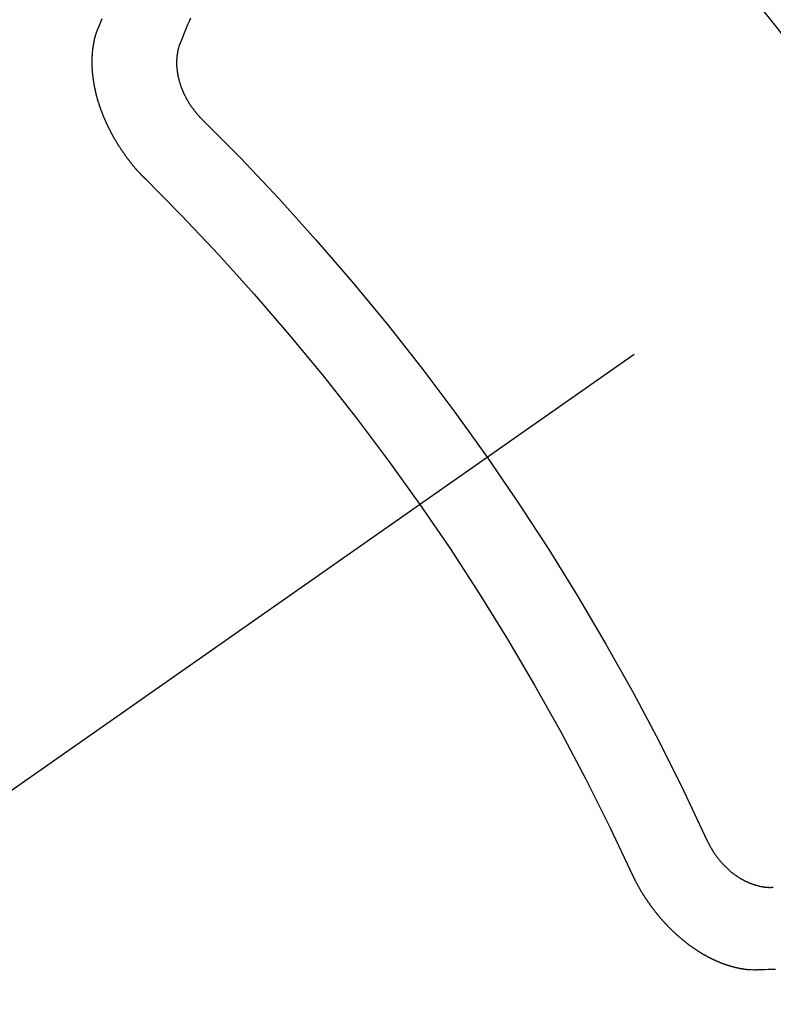
# Model space of a CAD drawing. Extents: x 0 to 26473, y -25 to 8845.
# Drawn here: x 15672 to 15678, y 6904 to 6912 of the extents above; entities that cross this region are included whole.
import ezdxf

# ---------------------------------------------------------------- set-up
doc = ezdxf.new("R2010")
doc.units = 0
doc.header["$LTSCALE"] = 50
doc.header["$MEASUREMENT"] = 0
doc.linetypes.add('CENTER2', pattern=[1.125, 0.75, -0.125, 0.125, -0.125])
doc.linetypes.add('HIDDEN', pattern=[0.375, 0.25, -0.125])
doc.layers.get('0').update_dxf_attribs({"linetype": 'CONTINUOUS'})
doc.layers.get('DEFPOINTS').update_dxf_attribs({"color": 146, "linetype": 'CONTINUOUS'})
doc.layers.add('150-機器', color=8, linetype='CONTINUOUS')
doc.layers.add('160-文字', color=254, linetype='CONTINUOUS')
doc.styles.add('KH001', font='txt')
doc.dimstyles.new('KH1xx015', dxfattribs={"dimscale": 10, "dimtxt": 3.8, "dimasz": 0.8, "dimexe": 0.3, "dimexo": 1.2, "dimgap": 0.5, "dimtad": 3, "dimdec": 1, "dimdsep": 46, "dimlunit": 6, "dimtxsty": 'KH001', "dimblk": 'DOT', "dimcen": 1, "dimdle": 1, "dimclrd": 256, "dimclre": 256, "dimclrt": 256, "dimadec": 0, "dimazin": 0, "dimtfac": 1, "dimtdec": 1, "dimtix": 1, "dimtmove": 2, "dimatfit": 3, "dimldrblk": 'CLOSEDBLANK', "dimfxl": 1, "dimtolj": 1, "dimtzin": 0, "dimlwd": -1, "dimlwe": -1, "dimarcsym": 0})
doc.dimstyles.new('KH1xx030', dxfattribs={"dimscale": 30, "dimtxt": 2, "dimasz": 0.6, "dimexe": 0.3, "dimexo": 1.2, "dimgap": 0.5, "dimtad": 3, "dimdec": 1, "dimdsep": 46, "dimlunit": 6, "dimtxsty": 'KH001', "dimblk": 'DOT', "dimcen": 1, "dimdle": 1, "dimclrd": 256, "dimclre": 256, "dimclrt": 256, "dimadec": 0, "dimazin": 0, "dimtfac": 1, "dimtdec": 1, "dimtix": 1, "dimtmove": 2, "dimatfit": 3, "dimldrblk": 'CLOSEDBLANK', "dimfxl": 1, "dimtolj": 1, "dimtzin": 0, "dimlwd": -1, "dimlwe": -1, "dimarcsym": 0})

# ---------------------------------------------------------------- blocks, each defined once
blk = doc.blocks.new('F402_H')
at = {"layer": '150-機器', "color": 13, "linetype": 'CENTER2'}
blk.add_line((0, 0), (244.018, -170.8633), dxfattribs=at)
at = {"layer": '150-機器', "color": 13, "linetype": 'HIDDEN'}
for points in [[(224.5278, -151.4847), (224.5165, -151.4573), (224.5053, -151.4299), (224.494, -151.4026)], [(223.8491, -151.5915), (223.8379, -151.5641), (223.8272, -151.5359), (223.8159, -151.5085), (223.8046, -151.4812), (223.7934, -151.4538), (223.7821, -151.4264), (223.7708, -151.399)], [(224.1405, -152.7159), (224.143, -152.7141), (224.1462, -152.7114), (224.1479, -152.7089), (224.151, -152.7062), (224.1527, -152.7038), (224.1558, -152.7011), (224.1575, -152.6986), (224.16, -152.6968), (224.1623, -152.6935), (224.1649, -152.6916), (224.168, -152.6889), (224.1697, -152.6865), (224.1728, -152.6838), (224.1745, -152.6813), (224.1776, -152.6786), (224.1793, -152.6762), (224.1824, -152.6735), (224.1842, -152.671), (224.1873, -152.6683), (224.189, -152.6659), (224.1921, -152.6632), (224.1938, -152.6607), (224.1969, -152.658), (224.1986, -152.6556), (224.2017, -152.6529), (224.2034, -152.6504), (224.2057, -152.6472), (224.2083, -152.6453), (224.2105, -152.642), (224.2131, -152.6401), (224.2154, -152.6369), (224.2171, -152.6344), (224.2202, -152.6317), (224.2219, -152.6293), (224.2242, -152.626), (224.2267, -152.6241), (224.229, -152.6209), (224.2313, -152.6176), (224.2338, -152.6157), (224.2361, -152.6124), (224.2378, -152.61), (224.2409, -152.6073), (224.2427, -152.6048), (224.2449, -152.6016), (224.2467, -152.5991), (224.2498, -152.5964), (224.2521, -152.5932), (224.2538, -152.5907), (224.2561, -152.5874), (224.2578, -152.585), (224.2609, -152.5823), (224.2626, -152.5798), (224.2649, -152.5766), (224.2672, -152.5733), (224.2689, -152.5709), (224.272, -152.5682), (224.2737, -152.5657), (224.276, -152.5624), (224.2783, -152.5592), (224.28, -152.5567), (224.2823, -152.5535), (224.284, -152.551), (224.2871, -152.5483), (224.2894, -152.545), (224.2911, -152.5426), (224.2934, -152.5393), (224.2951, -152.5369), (224.2974, -152.5336), (224.2991, -152.5312), (224.3014, -152.5279), (224.3037, -152.5246), (224.3054, -152.5222), (224.3077, -152.5189), (224.3094, -152.5164), (224.3117, -152.5132), (224.314, -152.5099), (224.3157, -152.5075), (224.318, -152.5042), (224.3203, -152.5009), (224.322, -152.4985), (224.3243, -152.4952), (224.326, -152.4928), (224.3283, -152.4895), (224.3306, -152.4862), (224.3323, -152.4838), (224.3346, -152.4805), (224.3363, -152.478), (224.3386, -152.4748), (224.3409, -152.4715), (224.3426, -152.4691), (224.3441, -152.4652), (224.3458, -152.4628), (224.3481, -152.4595), (224.3504, -152.4562), (224.3521, -152.4538), (224.3544, -152.4505), (224.3561, -152.4481), (224.3584, -152.4448), (224.3599, -152.441), (224.3616, -152.4385), (224.3639, -152.4352), (224.3656, -152.4328), (224.3679, -152.4295), (224.3693, -152.4257), (224.371, -152.4232), (224.3733, -152.42), (224.3751, -152.4175), (224.3765, -152.4137), (224.3788, -152.4104), (224.3805, -152.4079), (224.3828, -152.4047), (224.3837, -152.4017), (224.386, -152.3984), (224.3877, -152.3959), (224.39, -152.3927), (224.3915, -152.3888), (224.3932, -152.3864), (224.3955, -152.3831), (224.3964, -152.3801), (224.3987, -152.3768), (224.401, -152.3736), (224.4019, -152.3705), (224.4041, -152.3673), (224.405, -152.3642), (224.4073, -152.361), (224.4091, -152.3585), (224.4105, -152.3547), (224.4128, -152.3514), (224.4137, -152.3484), (224.416, -152.3451), (224.4177, -152.3427), (224.4192, -152.3388), (224.4209, -152.3364), (224.4224, -152.3325), (224.4241, -152.3301), (224.4256, -152.3262), (224.4278, -152.323), (224.4287, -152.32), (224.431, -152.3167), (224.4319, -152.3137), (224.4342, -152.3104), (224.4351, -152.3074), (224.4374, -152.3041), (224.4383, -152.3011), (224.4406, -152.2978), (224.4415, -152.2948), (224.4438, -152.2915), (224.4447, -152.2885), (224.447, -152.2852), (224.4479, -152.2822), (224.4493, -152.2784), (224.4511, -152.2759), (224.4525, -152.2721), (224.4542, -152.2696), (224.4557, -152.2658), (224.4566, -152.2628), (224.4589, -152.2595), (224.4598, -152.2565), (224.4621, -152.2532), (224.463, -152.2502), (224.4645, -152.2463), (224.4662, -152.2439), (224.4676, -152.2401), (224.4685, -152.237), (224.47, -152.2332), (224.4717, -152.2307), (224.4732, -152.2269), (224.4741, -152.2239), (224.4764, -152.2206), (224.4773, -152.2176), (224.4788, -152.2137), (224.4797, -152.2107), (224.4814, -152.2083), (224.4829, -152.2044), (224.4838, -152.2014), (224.4852, -152.1976), (224.4869, -152.1951), (224.4884, -152.1913), (224.4893, -152.1883), (224.4902, -152.1852), (224.4917, -152.1814), (224.4926, -152.1784), (224.4949, -152.1751), (224.4958, -152.1721), (224.4967, -152.1691), (224.4981, -152.1652), (224.499, -152.1622), (224.4999, -152.1592), (224.5014, -152.1553), (224.5031, -152.1529), (224.5046, -152.149), (224.5055, -152.146), (224.5064, -152.143), (224.5079, -152.1392), (224.5088, -152.1361), (224.5097, -152.1331), (224.5111, -152.1293), (224.512, -152.1262), (224.5129, -152.1232), (224.5144, -152.1194), (224.5153, -152.1164), (224.5162, -152.1133), (224.5171, -152.1103), (224.5186, -152.1065), (224.5195, -152.1034), (224.5204, -152.1004), (224.5218, -152.0966), (224.5227, -152.0936), (224.5236, -152.0905), (224.5245, -152.0875), (224.526, -152.0837), (224.5269, -152.0807), (224.5278, -152.0776), (224.5287, -152.0746), (224.5302, -152.0708), (224.5311, -152.0677), (224.532, -152.0647), (224.5321, -152.0611), (224.533, -152.0581), (224.5344, -152.0543), (224.5353, -152.0512), (224.5362, -152.0482), (224.5371, -152.0452), (224.538, -152.0422), (224.5381, -152.0386), (224.5396, -152.0347), (224.5405, -152.0317), (224.5414, -152.0287), (224.5423, -152.0257), (224.5424, -152.0221), (224.5433, -152.0191), (224.5442, -152.016), (224.5451, -152.013), (224.5465, -152.0092), (224.5466, -152.0056), (224.5475, -152.0025), (224.5484, -151.9995), (224.5493, -151.9965), (224.5494, -151.9929), (224.5503, -151.9899), (224.5512, -151.9869), (224.5521, -151.9838), (224.5522, -151.9802), (224.5531, -151.9772), (224.554, -151.9742), (224.5541, -151.9706), (224.555, -151.9676), (224.5558, -151.9646), (224.5559, -151.961), (224.5568, -151.9579), (224.5577, -151.9549), (224.5578, -151.9513), (224.5587, -151.9483), (224.5596, -151.9453), (224.5597, -151.9417), (224.5606, -151.9387), (224.5607, -151.9351), (224.5616, -151.932), (224.5625, -151.929), (224.5626, -151.9254), (224.5635, -151.9224), (224.5635, -151.9188), (224.5639, -151.9166), (224.5648, -151.9136), (224.5648, -151.91), (224.5657, -151.907), (224.5658, -151.9034), (224.5667, -151.9003), (224.5668, -151.8967), (224.5671, -151.8945), (224.5672, -151.8909), (224.5681, -151.8879), (224.5682, -151.8843), (224.5691, -151.8813), (224.5692, -151.8777), (224.5695, -151.8755), (224.5696, -151.8719), (224.5705, -151.8689), (224.5706, -151.8653), (224.5709, -151.8631), (224.571, -151.8595), (224.5719, -151.8565), (224.572, -151.8529), (224.5723, -151.8507), (224.5724, -151.8471), (224.5733, -151.844), (224.5734, -151.8404), (224.5729, -151.8377), (224.5738, -151.8346), (224.5738, -151.831), (224.5742, -151.8288), (224.5743, -151.8252), (224.5743, -151.8217), (224.5747, -151.8194), (224.5747, -151.8159), (224.5751, -151.8136), (224.5752, -151.81), (224.5752, -151.8065), (224.5756, -151.8042), (224.5756, -151.8007), (224.5752, -151.7979), (224.5761, -151.7949), (224.5761, -151.7913), (224.5756, -151.7885), (224.5765, -151.7855), (224.5761, -151.7827), (224.5761, -151.7791), (224.5765, -151.7769), (224.5765, -151.7733), (224.5761, -151.7705), (224.577, -151.7675), (224.5765, -151.7647), (224.5765, -151.7611), (224.5761, -151.7583), (224.577, -151.7553), (224.5765, -151.7525), (224.5766, -151.7489), (224.5761, -151.7462), (224.5764, -151.7439), (224.5765, -151.7404), (224.576, -151.7376), (224.5761, -151.734), (224.5764, -151.7318), (224.5759, -151.729), (224.576, -151.7254), (224.5755, -151.7226), (224.5758, -151.7204), (224.5759, -151.7168), (224.5754, -151.714), (224.5749, -151.7113), (224.575, -151.7077), (224.5753, -151.7055), (224.5748, -151.7027), (224.5749, -151.6991), (224.5744, -151.6963), (224.5739, -151.6935), (224.5735, -151.6908), (224.5744, -151.6877), (224.5739, -151.685), (224.5734, -151.6822), (224.5729, -151.6794), (224.5724, -151.6766), (224.5725, -151.673), (224.572, -151.6702), (224.5723, -151.668), (224.5718, -151.6653), (224.5713, -151.6625), (224.5708, -151.6597), (224.5709, -151.6561), (224.5704, -151.6533), (224.5699, -151.6506), (224.5695, -151.6478), (224.569, -151.645), (224.5693, -151.6428), (224.5688, -151.64), (224.5683, -151.6372), (224.5678, -151.6345), (224.5673, -151.6317), (224.5668, -151.6289), (224.5664, -151.6261), (224.5659, -151.6233), (224.5654, -151.6206), (224.5649, -151.6178), (224.5644, -151.615), (224.5639, -151.6122), (224.5634, -151.6095), (224.5629, -151.6067), (224.5624, -151.6039), (224.5619, -151.6011), (224.5615, -151.5983), (224.561, -151.5956), (224.5605, -151.5928), (224.56, -151.59), (224.5603, -151.5878), (224.5593, -151.5858), (224.5588, -151.5831), (224.5575, -151.5797), (224.557, -151.5769), (224.5565, -151.5742), (224.556, -151.5714), (224.5549, -151.5694), (224.5544, -151.5666), (224.5539, -151.5639), (224.5535, -151.5611), (224.5524, -151.5591), (224.5519, -151.5563), (224.5514, -151.5536), (224.5509, -151.5508), (224.5499, -151.5488), (224.5494, -151.5461), (224.5489, -151.5433), (224.5478, -151.5413), (224.5473, -151.5385), (224.5463, -151.5366), (224.5458, -151.5338), (224.5453, -151.531), (224.5434, -151.5285), (224.5429, -151.5257), (224.5419, -151.5237), (224.5414, -151.521), (224.5403, -151.519), (224.5398, -151.5162), (224.5388, -151.5143), (224.5383, -151.5115), (224.5372, -151.5095), (224.5367, -151.5067), (224.5348, -151.5042), (224.5343, -151.5014), (224.5333, -151.4995), (224.5328, -151.4967), (224.5317, -151.4947), (224.5312, -151.492), (224.5302, -151.49), (224.5297, -151.4872), (224.5278, -151.4847)], [(223.682, -152.2232), (223.6843, -152.2199), (223.6874, -152.2172), (223.6899, -152.2154), (223.6922, -152.2121), (223.6953, -152.2094), (223.6976, -152.2061), (223.7001, -152.2042), (223.7032, -152.2015), (223.7055, -152.1983), (223.7072, -152.1958), (223.7103, -152.1931), (223.7126, -152.1899), (223.7157, -152.1872), (223.718, -152.1839), (223.7205, -152.182), (223.7228, -152.1788), (223.7251, -152.1755), (223.7282, -152.1728), (223.7305, -152.1695), (223.7322, -152.1671), (223.7345, -152.1638), (223.7376, -152.1611), (223.7399, -152.1578), (223.7422, -152.1546), (223.7445, -152.1513), (223.7468, -152.148), (223.7485, -152.1456), (223.7516, -152.1429), (223.7539, -152.1396), (223.7562, -152.1364), (223.7585, -152.1331), (223.7607, -152.1298), (223.763, -152.1265), (223.7647, -152.1241), (223.767, -152.1208), (223.7693, -152.1176), (223.7716, -152.1143), (223.7739, -152.111), (223.7754, -152.1072), (223.7777, -152.1039), (223.7799, -152.1006), (223.7817, -152.0982), (223.784, -152.0949), (223.7862, -152.0917), (223.7877, -152.0878), (223.79, -152.0846), (223.7923, -152.0813), (223.7938, -152.0774), (223.7955, -152.075), (223.7978, -152.0717), (223.7992, -152.0679), (223.8015, -152.0646), (223.8038, -152.0614), (223.8053, -152.0575), (223.8076, -152.0542), (223.8085, -152.0512), (223.8108, -152.048), (223.8122, -152.0441), (223.8145, -152.0408), (223.816, -152.037), (223.8183, -152.0337), (223.8192, -152.0307), (223.8206, -152.0269), (223.8229, -152.0236), (223.8244, -152.0198), (223.8259, -152.0159), (223.8276, -152.0135), (223.8291, -152.0096), (223.8305, -152.0058), (223.832, -152.002), (223.8337, -151.9995), (223.8352, -151.9957), (223.8367, -151.9918), (223.8381, -151.988), (223.839, -151.985), (223.8405, -151.9811), (223.8428, -151.9779), (223.8443, -151.974), (223.8452, -151.971), (223.8466, -151.9672), (223.8481, -151.9633), (223.849, -151.9603), (223.8505, -151.9564), (223.852, -151.9526), (223.8529, -151.9496), (223.8543, -151.9457), (223.8544, -151.9421), (223.8559, -151.9383), (223.8573, -151.9345), (223.8582, -151.9314), (223.8597, -151.9276), (223.8606, -151.9246), (223.8613, -151.9202), (223.8627, -151.9163), (223.8636, -151.9133), (223.8643, -151.9089), (223.8652, -151.9059), (223.8667, -151.902), (223.8667, -151.8984), (223.8682, -151.8946), (223.8691, -151.8916), (223.8698, -151.8872), (223.8707, -151.8841), (223.8708, -151.8805), (223.8722, -151.8767), (223.8723, -151.8731), (223.8738, -151.8693), (223.8739, -151.8657), (223.8748, -151.8627), (223.8754, -151.8582), (223.8763, -151.8552), (223.877, -151.8508), (223.877, -151.8472), (223.8779, -151.8442), (223.878, -151.8406), (223.8787, -151.8362), (223.8796, -151.8332), (223.8797, -151.8296), (223.8797, -151.826), (223.8804, -151.8216), (223.8813, -151.8185), (223.8814, -151.8149), (223.8815, -151.8113), (223.8815, -151.8077), (223.8816, -151.8042), (223.8817, -151.8006), (223.8826, -151.7975), (223.8833, -151.7931), (223.8833, -151.7895), (223.8834, -151.7859), (223.8835, -151.7823), (223.8836, -151.7787), (223.8837, -151.7751), (223.8838, -151.7716), (223.8833, -151.7688), (223.8834, -151.7652), (223.8834, -151.7616), (223.8835, -151.758), (223.8836, -151.7544), (223.8837, -151.7508), (223.8838, -151.7472), (223.8833, -151.7444), (223.8834, -151.7408), (223.8834, -151.7372), (223.8827, -151.7331), (223.8822, -151.7303), (223.8823, -151.7267), (223.8824, -151.7231), (223.8819, -151.7203), (223.882, -151.7167), (223.8807, -151.7134), (223.8807, -151.7098), (223.8808, -151.7062), (223.8803, -151.7034), (223.8796, -151.6992), (223.8791, -151.6965), (223.8792, -151.6929), (223.8787, -151.6901), (223.8774, -151.6867), (223.8775, -151.6831), (223.877, -151.6804), (223.8757, -151.677), (223.8758, -151.6734), (223.8753, -151.6706), (223.874, -151.6673), (223.8735, -151.6645), (223.8736, -151.6609), (223.8723, -151.6576), (223.8718, -151.6548), (223.8705, -151.6514), (223.87, -151.6487), (223.8695, -151.6459), (223.8682, -151.6425), (223.8677, -151.6398), (223.8664, -151.6364), (223.8659, -151.6336), (223.8646, -151.6303), (223.8641, -151.6275), (223.8636, -151.6247), (223.8617, -151.6222), (223.8612, -151.6194), (223.8599, -151.6161), (223.8594, -151.6133), (223.8576, -151.6107), (223.8571, -151.608), (223.8558, -151.6046), (223.8547, -151.6027), (223.8534, -151.5993), (223.8515, -151.5968), (223.851, -151.594), (223.8491, -151.5915)], [(219.5467, -158.129), (219.5444, -158.1322), (219.5429, -158.1361), (219.542, -158.1391), (219.5398, -158.1424), (219.5383, -158.1462), (219.536, -158.1495), (219.5351, -158.1525), (219.5336, -158.1563), (219.5313, -158.1596), (219.5296, -158.162), (219.5281, -158.1659), (219.5259, -158.1692), (219.5244, -158.173), (219.5221, -158.1763), (219.5212, -158.1793), (219.5189, -158.1826), (219.5166, -158.1858), (219.5152, -158.1897), (219.5129, -158.1929), (219.5111, -158.1954), (219.5089, -158.1987), (219.5074, -158.2025), (219.5051, -158.2058), (219.5028, -158.209), (219.5005, -158.2123), (219.4982, -158.2156), (219.4965, -158.218), (219.495, -158.2219), (219.4928, -158.2251), (219.4905, -158.2284), (219.4882, -158.2317), (219.4859, -158.2349), (219.4836, -158.2382), (219.4819, -158.2406), (219.4796, -158.2439), (219.4773, -158.2472), (219.475, -158.2504), (219.4727, -158.2537), (219.4696, -158.2564), (219.4673, -158.2597), (219.4651, -158.2629), (219.4633, -158.2654), (219.4611, -158.2687), (219.4588, -158.2719), (219.4557, -158.2746), (219.4534, -158.2779), (219.4511, -158.2812), (219.448, -158.2839), (219.4463, -158.2863), (219.444, -158.2896), (219.4409, -158.2923), (219.4386, -158.2955), (219.4363, -158.2988), (219.4332, -158.3015), (219.4309, -158.3048), (219.4284, -158.3067), (219.4261, -158.3099), (219.423, -158.3126), (219.4207, -158.3159), (219.4176, -158.3186), (219.4153, -158.3219), (219.4128, -158.3237), (219.4097, -158.3264), (219.4074, -158.3297), (219.4043, -158.3324), (219.4012, -158.3351), (219.3994, -158.3375), (219.3963, -158.3402), (219.3932, -158.3429), (219.3901, -158.3456), (219.3884, -158.3481), (219.3853, -158.3508), (219.3822, -158.3535), (219.3791, -158.3562), (219.3766, -158.358), (219.3735, -158.3607), (219.3712, -158.364), (219.3681, -158.3667), (219.3655, -158.3686), (219.3624, -158.3713), (219.3593, -158.374), (219.3568, -158.3759), (219.3537, -158.3785), (219.3506, -158.3812), (219.348, -158.3831), (219.3449, -158.3858), (219.3416, -158.3871), (219.3385, -158.3898), (219.3354, -158.3925), (219.3328, -158.3944), (219.3297, -158.3971), (219.3272, -158.399), (219.3233, -158.4011), (219.3202, -158.4038), (219.3176, -158.4057), (219.3137, -158.4078), (219.3112, -158.4097), (219.3081, -158.4124), (219.3047, -158.4137), (219.3016, -158.4164), (219.2991, -158.4182), (219.2952, -158.4204), (219.2926, -158.4223), (219.2893, -158.4236), (219.2862, -158.4263), (219.2828, -158.4276), (219.2797, -158.4303), (219.2764, -158.4316), (219.2738, -158.4334), (219.2699, -158.4356), (219.2674, -158.4374), (219.2635, -158.4396), (219.2601, -158.4409), (219.2576, -158.4428), (219.2542, -158.4441), (219.2503, -158.4462), (219.2478, -158.4481), (219.2444, -158.4494), (219.2411, -158.4507), (219.2372, -158.4528), (219.2346, -158.4547), (219.2313, -158.456), (219.2279, -158.4573), (219.2246, -158.4586), (219.2212, -158.4599), (219.2179, -158.4612), (219.2153, -158.4631), (219.2114, -158.4652), (219.2081, -158.4665), (219.2047, -158.4678), (219.2014, -158.4691), (219.198, -158.4704), (219.1947, -158.4718), (219.1913, -158.4731), (219.1885, -158.4735), (219.1852, -158.4749), (219.1818, -158.4762), (219.1785, -158.4775), (219.1751, -158.4788), (219.1718, -158.4801), (219.1684, -158.4814), (219.1657, -158.4819), (219.1623, -158.4832), (219.159, -158.4845), (219.1548, -158.4852), (219.152, -158.4857), (219.1487, -158.487), (219.1453, -158.4883), (219.1425, -158.4888), (219.1392, -158.4901), (219.1356, -158.49), (219.1322, -158.4914), (219.1289, -158.4927), (219.1261, -158.4932), (219.1219, -158.4939), (219.1192, -158.4944), (219.1158, -158.4957), (219.113, -158.4962), (219.1094, -158.4961), (219.1061, -158.4974), (219.1033, -158.4979), (219.0997, -158.4978), (219.0964, -158.4991), (219.0936, -158.4996), (219.09, -158.4995), (219.0872, -158.5), (219.0839, -158.5013), (219.0803, -158.5012), (219.0775, -158.5017), (219.0739, -158.5016), (219.0711, -158.5021), (219.0683, -158.5026), (219.0647, -158.5025), (219.062, -158.503), (219.0584, -158.5029), (219.0556, -158.5034), (219.052, -158.5034), (219.0492, -158.5038), (219.0464, -158.5043), (219.0434, -158.5034), (219.0406, -158.5039), (219.037, -158.5038), (219.0343, -158.5043), (219.0312, -158.5034), (219.0285, -158.5039), (219.0249, -158.5038), (219.0227, -158.5035), (219.0191, -158.5034), (219.016, -158.5025), (219.0133, -158.503), (219.0102, -158.5021)], [(220.1666, -158.3913), (220.1657, -158.3943), (220.1642, -158.3982), (220.1625, -158.4006), (220.161, -158.4045), (220.1593, -158.4069), (220.1578, -158.4108), (220.1561, -158.4132), (220.1552, -158.4162), (220.1529, -158.4195), (220.152, -158.4225), (220.1506, -158.4264), (220.1488, -158.4288), (220.1474, -158.4327), (220.1456, -158.4351), (220.1442, -158.439), (220.1425, -158.4414), (220.141, -158.4452), (220.1393, -158.4477), (220.1378, -158.4515), (220.1361, -158.454), (220.1346, -158.4578), (220.1329, -158.4603), (220.1314, -158.4641), (220.1297, -158.4666), (220.1282, -158.4704), (220.1265, -158.4729), (220.1242, -158.4761), (220.1233, -158.4792), (220.121, -158.4824), (220.1201, -158.4854), (220.1179, -158.4887), (220.1161, -158.4912), (220.1147, -158.495), (220.113, -158.4975), (220.1107, -158.5007), (220.1098, -158.5037), (220.1075, -158.507), (220.1052, -158.5103), (220.1043, -158.5133), (220.102, -158.5166), (220.1003, -158.519), (220.0988, -158.5229), (220.0971, -158.5253), (220.0948, -158.5286), (220.0931, -158.531), (220.0916, -158.5349), (220.0893, -158.5381), (220.0876, -158.5406), (220.0853, -158.5439), (220.0836, -158.5463), (220.0821, -158.5502), (220.0804, -158.5526), (220.0781, -158.5559), (220.0759, -158.5591), (220.0741, -158.5616), (220.0727, -158.5654), (220.0709, -158.5679), (220.0687, -158.5711), (220.0664, -158.5744), (220.0647, -158.5769), (220.0624, -158.5801), (220.0607, -158.5826), (220.0592, -158.5864), (220.0569, -158.5897), (220.0552, -158.5921), (220.0529, -158.5954), (220.0512, -158.5979), (220.0489, -158.6011), (220.0472, -158.6036), (220.0449, -158.6069), (220.0426, -158.6101), (220.0409, -158.6126), (220.0386, -158.6158), (220.0369, -158.6183), (220.0346, -158.6216), (220.0323, -158.6248), (220.0306, -158.6273), (220.0283, -158.6305), (220.026, -158.6338), (220.0243, -158.6363), (220.022, -158.6395), (220.0203, -158.642), (220.018, -158.6452), (220.0157, -158.6485), (220.014, -158.651), (220.0117, -158.6542), (220.01, -158.6567), (220.0077, -158.66), (220.0054, -158.6632), (220.0037, -158.6657), (220.0006, -158.6684), (219.9989, -158.6708), (219.9966, -158.6741), (219.9943, -158.6774), (219.9926, -158.6798), (219.9903, -158.6831), (219.9886, -158.6855), (219.9863, -158.6888), (219.9832, -158.6915), (219.9815, -158.6939), (219.9792, -158.6972), (219.9775, -158.6997), (219.9752, -158.7029), (219.9721, -158.7056), (219.9703, -158.7081), (219.9681, -158.7113), (219.9663, -158.7138), (219.9632, -158.7165), (219.961, -158.7198), (219.9592, -158.7222), (219.9569, -158.7255), (219.9544, -158.7274), (219.9521, -158.7306), (219.9504, -158.7331), (219.9481, -158.7363), (219.945, -158.739), (219.9433, -158.7415), (219.941, -158.7448), (219.9385, -158.7466), (219.9362, -158.7499), (219.9339, -158.7532), (219.9314, -158.7551), (219.9291, -158.7583), (219.9265, -158.7602), (219.9243, -158.7635), (219.9225, -158.7659), (219.9194, -158.7686), (219.9171, -158.7719), (219.9146, -158.7738), (219.9123, -158.777), (219.9106, -158.7795), (219.9075, -158.7822), (219.9058, -158.7846), (219.9027, -158.7873), (219.901, -158.7898), (219.8979, -158.7925), (219.8956, -158.7957), (219.893, -158.7976), (219.8908, -158.8009), (219.8882, -158.8028), (219.8859, -158.806), (219.8834, -158.8079), (219.8811, -158.8112), (219.8786, -158.8131), (219.8763, -158.8163), (219.8738, -158.8182), (219.8715, -158.8215), (219.8689, -158.8233), (219.8666, -158.8266), (219.8641, -158.8285), (219.861, -158.8312), (219.8593, -158.8336), (219.8562, -158.8363), (219.8545, -158.8388), (219.8514, -158.8415), (219.8488, -158.8434), (219.8465, -158.8466), (219.844, -158.8485), (219.8417, -158.8518), (219.8392, -158.8537), (219.8361, -158.8564), (219.8344, -158.8588), (219.8313, -158.8615), (219.8287, -158.8634), (219.8256, -158.8661), (219.8239, -158.8685), (219.8208, -158.8712), (219.8183, -158.8731), (219.816, -158.8764), (219.8134, -158.8782), (219.8103, -158.8809), (219.8078, -158.8828), (219.8061, -158.8853), (219.803, -158.888), (219.8005, -158.8898), (219.7974, -158.8925), (219.7956, -158.895), (219.7925, -158.8977), (219.79, -158.8996), (219.7875, -158.9014), (219.7844, -158.9041), (219.7818, -158.906), (219.7795, -158.9093), (219.777, -158.9112), (219.7745, -158.913), (219.7714, -158.9157), (219.7688, -158.9176), (219.7663, -158.9195), (219.7632, -158.9222), (219.7615, -158.9246), (219.7584, -158.9273), (219.7558, -158.9292), (219.7533, -158.9311), (219.7502, -158.9338), (219.7477, -158.9357), (219.7451, -158.9376), (219.742, -158.9403), (219.7395, -158.9421), (219.737, -158.944), (219.7339, -158.9467), (219.7313, -158.9486), (219.7288, -158.9505), (219.7263, -158.9523), (219.7232, -158.955), (219.7206, -158.9569), (219.7181, -158.9588), (219.715, -158.9615), (219.7124, -158.9634), (219.7099, -158.9652), (219.7074, -158.9671), (219.7043, -158.9698), (219.7017, -158.9717), (219.6992, -158.9736), (219.6967, -158.9755), (219.6936, -158.9782), (219.691, -158.98), (219.6885, -158.9819), (219.6852, -158.9832), (219.6826, -158.9851), (219.6795, -158.9878), (219.677, -158.9897), (219.6745, -158.9916), (219.6719, -158.9934), (219.6694, -158.9953), (219.666, -158.9966), (219.6629, -158.9993), (219.6604, -159.0012), (219.6579, -159.0031), (219.6553, -159.005), (219.652, -159.0063), (219.6494, -159.0081), (219.6469, -159.01), (219.6444, -159.0119), (219.6413, -159.0146), (219.6379, -159.0159), (219.6354, -159.0178), (219.6329, -159.0197), (219.6303, -159.0215), (219.627, -159.0228), (219.6244, -159.0247), (219.6219, -159.0266), (219.6194, -159.0285), (219.616, -159.0298), (219.6135, -159.0317), (219.611, -159.0335), (219.6076, -159.0348), (219.6051, -159.0367), (219.6025, -159.0386), (219.5992, -159.0399), (219.5967, -159.0418), (219.5941, -159.0437), (219.5908, -159.045), (219.5882, -159.0469), (219.5857, -159.0487), (219.5824, -159.05), (219.5798, -159.0519), (219.5765, -159.0532), (219.5739, -159.0551), (219.5714, -159.057), (219.5681, -159.0583), (219.5655, -159.0602), (219.5622, -159.0615), (219.5602, -159.0625), (219.5577, -159.0644), (219.5543, -159.0657), (219.5518, -159.0676), (219.5484, -159.0689), (219.5459, -159.0708), (219.5426, -159.0721), (219.5406, -159.0732), (219.5373, -159.0745), (219.5347, -159.0763), (219.5314, -159.0777), (219.5288, -159.0795), (219.5255, -159.0808), (219.5235, -159.0819), (219.5202, -159.0832), (219.5176, -159.0851), (219.5143, -159.0864), (219.5123, -159.0875), (219.509, -159.0888), (219.5064, -159.0906), (219.5031, -159.0919), (219.5011, -159.093), (219.4978, -159.0943), (219.4953, -159.0962), (219.4919, -159.0975), (219.4891, -159.098), (219.4866, -159.0999), (219.4832, -159.1012), (219.4813, -159.1022), (219.4779, -159.1035), (219.4746, -159.1049), (219.4726, -159.1059), (219.4693, -159.1072), (219.4673, -159.1083), (219.464, -159.1096), (219.4606, -159.1109), (219.4586, -159.112), (219.4553, -159.1133), (219.4525, -159.1138), (219.45, -159.1156), (219.4466, -159.1169), (219.4439, -159.1174), (219.4413, -159.1193), (219.4385, -159.1198), (219.4352, -159.1211), (219.4332, -159.1222), (219.4299, -159.1235), (219.4271, -159.124), (219.4246, -159.1258), (219.4218, -159.1263), (219.4184, -159.1276), (219.4157, -159.1281), (219.4131, -159.13), (219.4104, -159.1305), (219.407, -159.1318), (219.4042, -159.1323), (219.4023, -159.1334), (219.3989, -159.1347), (219.3961, -159.1352), (219.3928, -159.1365), (219.3908, -159.1375), (219.388, -159.138), (219.3847, -159.1393), (219.3819, -159.1398), (219.38, -159.1409), (219.3766, -159.1422), (219.3738, -159.1427), (219.3711, -159.1432), (219.3677, -159.1445), (219.3657, -159.1455), (219.363, -159.146), (219.3596, -159.1473), (219.3568, -159.1478), (219.3541, -159.1483), (219.3513, -159.1488), (219.3487, -159.1507), (219.346, -159.1512), (219.3432, -159.1517), (219.3404, -159.1521), (219.3376, -159.1526), (219.3343, -159.1539), (219.3315, -159.1544), (219.3295, -159.1555), (219.3268, -159.156), (219.324, -159.1565), (219.3212, -159.157), (219.3179, -159.1583), (219.3151, -159.1588), (219.3123, -159.1592), (219.3095, -159.1597), (219.3067, -159.1602), (219.3048, -159.1613), (219.302, -159.1618), (219.2992, -159.1623), (219.2965, -159.1628), (219.2937, -159.1632), (219.2909, -159.1637), (219.2881, -159.1642), (219.2853, -159.1647), (219.2826, -159.1652), (219.2798, -159.1657), (219.277, -159.1662), (219.2742, -159.1667), (219.2715, -159.1672), (219.2687, -159.1677), (219.2659, -159.1681), (219.2631, -159.1686), (219.2603, -159.1691), (219.2576, -159.1696), (219.2548, -159.1701), (219.252, -159.1706), (219.25, -159.1717), (219.2478, -159.1713), (219.2451, -159.1718), (219.2415, -159.1717), (219.2387, -159.1722), (219.2359, -159.1727), (219.2331, -159.1732), (219.2309, -159.1729), (219.2281, -159.1734), (219.2254, -159.1739), (219.2226, -159.1744), (219.2204, -159.174), (219.2176, -159.1745), (219.2148, -159.175), (219.212, -159.1755), (219.2098, -159.1752), (219.2071, -159.1757), (219.2043, -159.1761), (219.2021, -159.1758), (219.1993, -159.1763), (219.1971, -159.176), (219.1943, -159.1765), (219.1915, -159.177), (219.1885, -159.1761), (219.1857, -159.1766), (219.1835, -159.1762), (219.1808, -159.1767), (219.1785, -159.1764), (219.1758, -159.1769), (219.1736, -159.1766), (219.1708, -159.177), (219.1686, -159.1767), (219.1658, -159.1772), (219.1628, -159.1763), (219.16, -159.1768), (219.1578, -159.1765), (219.155, -159.177), (219.1528, -159.1766), (219.15, -159.1771), (219.1478, -159.1768), (219.145, -159.1773), (219.142, -159.1764)], [(219.142, -159.1764), (219.1124, -159.1752), (219.0829, -159.1739), (219.0533, -159.1727), (219.0237, -159.1715), (218.9936, -159.1711)]]:
    blk.add_lwpolyline(points, dxfattribs=at)
for centre, radius, start, end in [((243.7125, -170.6494), 31.2914, 133.88955, 156.11043), ((237.8505, -166.5448), 20.1459, 134.69224, 155.30774), ((237.8505, -166.5448), 19.4736, 134.69224, 155.30774)]:
    blk.add_arc(centre, radius, start, end, dxfattribs=at)
blk = doc.blocks.new('_Dot')
at = {"color": 0, "linetype": 'ByBlock', "lineweight": -2}
blk.add_line((-0.5, 0), (-1, 0), dxfattribs=at)
at = {"color": 0, "linetype": 'ByBlock', "const_width": 0.5}
blk.add_lwpolyline([(-0.25, 0, 1), (0.25, 0, 1)], format="xyb", close=True, dxfattribs=at)
blk = doc.blocks.new('*D147')
at = {"layer": 'DEFPOINTS', "transparency": 16777216}
for p, q in [((15677.492, 7121.5501), (15677.492, 7187.2309)), ((15777.4848, 6916.7824), (15777.4848, 7187.2309)), ((15769.4848, 7184.2309), (15685.492, 7184.2309))]:
    blk.add_line(p, q, dxfattribs=at)
at = {"layer": 'DEFPOINTS', "color": 0, "transparency": 16777216}
for p in [(15677.492, 7184.2309), (15677.492, 7109.5501), (15777.4848, 6904.7824)]:
    blk.add_point(p, dxfattribs=at)
at = {"layer": 'DEFPOINTS', "transparency": 16777216, "xscale": 8, "yscale": 8, "zscale": 8, "rotation": 180}
blk.add_blockref('_Dot', (15677.492, 7184.2309), dxfattribs=at)
at = {"layer": 'DEFPOINTS', "transparency": 16777216, "xscale": 8, "yscale": 8, "zscale": 8}
blk.add_blockref('_Dot', (15777.4848, 7184.2309), dxfattribs=at)
at = {"layer": 'DEFPOINTS', "transparency": 16777216, "insert": (15727.4884, 7208.2309), "char_height": 38, "attachment_point": 5, "style": 'KH001'}
blk.add_mtext('\\A1;100', dxfattribs=at)
blk = doc.blocks.new('_ClosedBlank')
at = {"color": 0, "linetype": 'ByBlock', "lineweight": -2}
for p, q in [((-1, 0.16667), (0, 0)), ((-1, 0.16667), (-1, -0.16667)), ((0, 0), (-1, -0.16667))]:
    blk.add_line(p, q, dxfattribs=at)

msp = doc.modelspace()

# ---------------------------------------------------------------- block references
at = {"layer": '150-機器', "xscale": -1}
msp.add_blockref('F402_H', (15897.492, 7063.6815), dxfattribs=at)

# ---------------------------------------------------------------- dimensions: what is measured, and where the dimension line sits
at = {"layer": 'DEFPOINTS'}
dim = msp.add_linear_dim(base=(15677.492, 7184.2309), p1=(15777.4848, 6904.7824), p2=(15677.492, 7109.5501), angle=180, dimstyle='KH1xx015', dxfattribs=at)
dim.commit()
dim.dimension.update_dxf_attribs({"geometry": '*D147', "text_midpoint": (15727.4884, 7208.2309)})

# ---------------------------------------------------------------- leaders
at = {"layer": '160-文字', "annotation_type": 0, "has_hookline": 1, "hookline_direction": 1}
for points, text_width in [([(16357.492, 7083.489), (15769.9361, 5769.4222), (15751.9361, 5769.4222)], 1240.203), ([(16626.9402, 7076.1761), (16329.1078, 5498.435), (16311.1078, 5498.435)], 1630.0508), ([(15777.4993, 7070.8704), (15215.494, 6060.2785), (15197.494, 6060.2785)], 963.9594)]:
    msp.add_leader(points, dimstyle='KH1xx030', override={"dimgap": 0.5, "dimtad": 1}, dxfattribs=dict(at, text_width=text_width))
at = {"layer": '160-文字'}
msp.add_leader([(16017.4993, 7063.489), (15215.494, 6060.2785)], dimstyle='KH1xx030', override={"dimgap": 0.5, "dimtad": 1}, dxfattribs=at)

doc.saveas('drawing.dxf')
